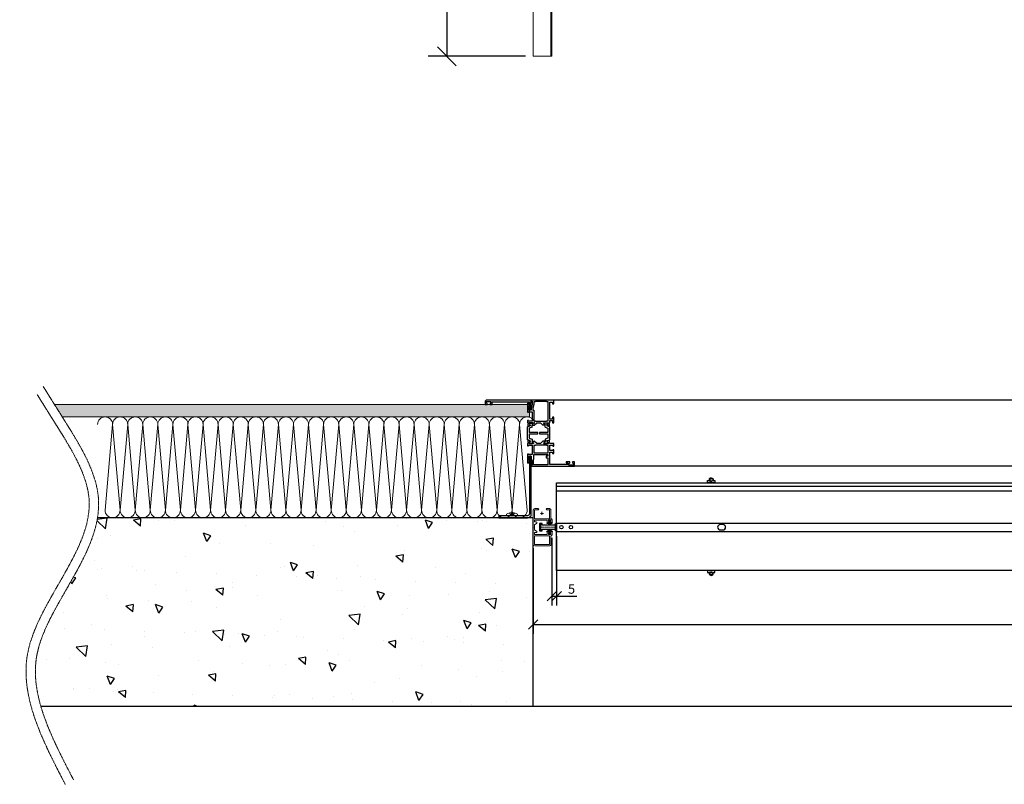
# Model space of a CAD drawing. Units: inches. Extents: x -934 to 10559, y -1787 to 1146.
# Drawn here: x 3964 to 5009, y -1787 to -975 of the extents above; entities that cross this region are included whole.
import ezdxf

# ---------------------------------------------------------------- set-up
doc = ezdxf.new("R2010")
doc.units = ezdxf.units.IN
doc.linetypes.add('AXES', pattern=[2, 1.25, -0.25, 0.25, -0.25])
doc.linetypes.add('DASHED', pattern=[7.5, 5, -2.5])
doc.layers.get('Defpoints').update_dxf_attribs({"color": 8})
for name, color, linetype, lineweight in [('AXES', 1, 'AXES', 15), ('BETON', 161, 'Continuous', 30), ('BOIS', 30, 'Continuous', 18), ('COTATION 0.5', 3, 'Continuous', 20), ('COTATION 1', 7, 'Continuous', 20), ('JOINT', 31, 'Continuous', 18), ('PROFIL', 6, 'Continuous', 40), ('TOLERIE', 2, 'Continuous', 30)]:
    doc.layers.add(name, color=color, linetype=linetype, lineweight=lineweight)
doc.styles.get("Standard").update_dxf_attribs({"font": 'arial.ttf'})
doc.dimstyles.new('COTATION 0.5', dxfattribs={"dimtxt": 20, "dimasz": 20, "dimexe": 20, "dimexo": 8, "dimgap": 4.8, "dimtad": 1, "dimdec": 0, "dimzin": 0, "dimdsep": 46, "dimtxsty": 'Standard', "dimblk": 'OBLIQUE', "dimcen": 0.9, "dimclrd": 3, "dimclre": 3, "dimclrt": 3, "dimadec": 0, "dimazin": 0, "dimtfac": 1, "dimtdec": 0, "dimtofl": 0, "dimtmove": 0, "dimatfit": 3, "dimfxl": 1, "dimtolj": 1, "dimtzin": 0, "dimarcsym": 0})
doc.dimstyles.new('COTATION 1', dxfattribs={"dimtxt": 10, "dimasz": 10, "dimexe": 10, "dimexo": 4, "dimgap": 2.4, "dimtad": 1, "dimdec": 0, "dimzin": 0, "dimdsep": 46, "dimtxsty": 'Standard', "dimblk": 'OBLIQUE', "dimcen": 0.9, "dimclrd": 7, "dimclre": 7, "dimclrt": 7, "dimadec": 0, "dimazin": 0, "dimtfac": 1, "dimtdec": 0, "dimtofl": 0, "dimtmove": 0, "dimatfit": 3, "dimfxl": 1, "dimtolj": 1, "dimtzin": 0, "dimarcsym": 0})
pattern_1 = [(225, (4790.9733, -1753.36166), (-0.561266, 0.561266), [])]

# ---------------------------------------------------------------- blocks, each defined once
blk = doc.blocks.new('_Oblique')
at = {"color": 0, "linetype": 'ByBlock', "lineweight": -2}
blk.add_line((-0.5, -0.5), (0.5, 0.5), dxfattribs=at)
blk = doc.blocks.new('*D19')
at = {"layer": 'COTATION 0.5', "color": 3, "lineweight": -2, "transparency": 16777216}
for p, q in [((4515.3, 486.2), (4397.2, 486.2)), ((4417.2, 486.2), (4417.2, -1013.9)), ((4500.8, -1013.9), (4397.2, -1013.9))]:
    blk.add_line(p, q, dxfattribs=at)
at = {"layer": 'Defpoints', "color": 0, "transparency": 16777216}
for p in [(4523.3, 486.2), (4417.2, -1013.9), (4508.8, -1013.9)]:
    blk.add_point(p, dxfattribs=at)
at = {"layer": 'COTATION 0.5', "color": 3, "lineweight": -2, "transparency": 16777216, "xscale": 20, "yscale": 20, "zscale": 20}
for p, rotation in [((4417.2, 486.2), 90), ((4417.2, -1013.9), 270)]:
    blk.add_blockref('_Oblique', p, dxfattribs=dict(at, rotation=rotation))
at = {"layer": 'COTATION 0.5', "color": 3, "transparency": 16777216, "insert": (4402, -263.8), "char_height": 20, "attachment_point": 5, "rotation": 90}
blk.add_mtext('\\A1;Hauteur totale BSO', dxfattribs=at)
blk = doc.blocks.new('*D28')
at = {"layer": 'COTATION 1', "color": 7, "lineweight": -2, "transparency": 16777216}
for p, q in [((4508.8, -1536.1), (4508.8, -1627)), ((5508.8, -1534.7), (5508.8, -1627)), ((4508.8, -1617), (5508.8, -1617))]:
    blk.add_line(p, q, dxfattribs=at)
at = {"layer": 'Defpoints', "color": 0, "transparency": 16777216}
for p in [(4508.8, -1532.1), (5508.8, -1530.7), (5508.8, -1617)]:
    blk.add_point(p, dxfattribs=at)
at = {"layer": 'COTATION 1', "color": 7, "lineweight": -2, "transparency": 16777216, "xscale": 10, "yscale": 10, "zscale": 10, "rotation": 180}
blk.add_blockref('_Oblique', (4508.8, -1617), dxfattribs=at)
at = {"layer": 'COTATION 1', "color": 7, "lineweight": -2, "transparency": 16777216, "xscale": 10, "yscale": 10, "zscale": 10}
blk.add_blockref('_Oblique', (5508.8, -1617), dxfattribs=at)
at = {"layer": 'COTATION 1', "color": 7, "transparency": 16777216, "insert": (5408.3, -1608), "char_height": 10, "attachment_point": 5}
blk.add_mtext('\\A1;Largeur BSO', dxfattribs=at)
blk = doc.blocks.new('*D30')
at = {"layer": 'COTATION 1', "color": 7, "lineweight": -2, "transparency": 16777216}
for p, q in [((4528.7, -1525.1), (4528.7, -1596.9)), ((4533.7, -1523.4), (4533.7, -1596.9)), ((4528.7, -1586.9), (4533.7, -1586.9)), ((4533.7, -1586.9), (4555.2, -1586.9))]:
    blk.add_line(p, q, dxfattribs=at)
at = {"layer": 'Defpoints', "color": 0, "transparency": 16777216}
for p in [(4528.7, -1521.1), (4533.7, -1519.4), (4533.7, -1586.9)]:
    blk.add_point(p, dxfattribs=at)
at = {"layer": 'COTATION 1', "color": 7, "lineweight": -2, "transparency": 16777216, "xscale": 10, "yscale": 10, "zscale": 10, "rotation": 180}
blk.add_blockref('_Oblique', (4528.7, -1586.9), dxfattribs=at)
at = {"layer": 'COTATION 1', "color": 7, "lineweight": -2, "transparency": 16777216, "xscale": 10, "yscale": 10, "zscale": 10}
blk.add_blockref('_Oblique', (4533.7, -1586.9), dxfattribs=at)
at = {"layer": 'COTATION 1', "color": 7, "transparency": 16777216, "insert": (4549.5, -1579.4), "char_height": 10, "attachment_point": 5}
blk.add_mtext('\\A1;5', dxfattribs=at)
blk = doc.blocks.new('A$C6F5E026E')
for p, q in [((0, 50), (4.7, 50)), ((0, 6.5), (0, 50)), ((1.2, 48.8), (1.2, 43.8)), ((2.6, 48.8), (1.2, 48.8)), ((1.2, 43.8), (2.6, 43.8)), ((1.8, 42.6), (1.8, 23.5)), ((3.4, 42.6), (1.8, 42.6)), ((3.6, 47.8), (2.6, 48.8)), ((2.6, 43.8), (3.6, 44.8)), ((3.4, 41.1), (3.4, 42.6)), ((4.7, 47.8), (3.6, 47.8)), ((3.6, 44.8), (4.7, 44.8)), ((4.7, 50), (4.7, 47.8)), ((4.7, 44.8), (4.7, 41.1)), ((4.7, 41.1), (3.4, 41.1)), ((9, 21.7), (1.5, 21.7)), ((1.5, 21.7), (1.5, 6.5)), ((1.8, 23.5), (15, 23.5)), ((9, 19.7), (9, 21.7)), ((10.5, 21.7), (10.5, 19.7)), ((12.5, 21.7), (10.5, 21.7)), ((12.5, 6.8), (12.5, 21.7)), ((13.5, 28), (17.3, 28)), ((13.5, 26.5), (13.5, 28)), ((15, 26.5), (13.5, 26.5)), ((14, 6.6), (14, 22)), ((14, 22), (22, 22)), ((15, 23.5), (15, 26.5)), ((16.5, 27), (16.5, 23.5)), ((17.3, 27), (16.5, 27)), ((16.5, 23.5), (22.2, 23.5)), ((17.3, 28), (17.3, 27)), ((21.3, 28), (24, 28)), ((21.3, 27), (21.3, 28)), ((22.2, 27), (21.3, 27)), ((22, 22), (22, 20)), ((22.2, 23.5), (22.2, 27)), ((24, 28), (24, 23.2)), ((24, 23.2), (25.3, 22.6)), ((24, 17), (24, 22.2)), ((24, 22.2), (26.6, 20.8)), ((26.6, 20.6), (24.2, 21.8)), ((24.2, 21.8), (24.2, 17.4)), ((25.3, 22.6), (25.5, 23.2)), ((25.5, 23.2), (27.7, 23.2)), ((27.7, 23.2), (26.6, 20.8)), ((27.1, 20.6), (28.1, 23.5)), ((28.1, 23.5), (41.9, 23.5)), ((29.6, 21.6), (28.5, 18.6)), ((34.4, 21.6), (29.6, 21.6)), ((34.4, 12.7), (34.4, 21.6)), ((40.4, 21.6), (35.6, 21.6)), ((35.6, 21.6), (35.6, 12.7)), ((41.5, 18.6), (40.4, 21.6)), ((41.9, 23.5), (42.9, 20.6)), ((42.3, 23.2), (44.5, 23.2)), ((42.3, 23.2), (43.4, 20.8)), ((46, 22.2), (43.4, 20.8)), ((43.4, 20.6), (45.7, 21.8)), ((44.5, 23.2), (44.7, 22.6)), ((44.7, 22.6), (46, 23.2)), ((45.7, 21.8), (45.7, 17.4)), ((46, 26.5), (46, 28)), ((46, 28), (52, 28)), ((48.5, 26.5), (46, 26.5)), ((46, 23.2), (46, 23.5)), ((46, 23.5), (48.5, 23.5)), ((46, 17), (46, 22.2)), ((48, 20), (48, 22)), ((48, 22), (68.2, 22)), ((48.5, 23.5), (48.5, 26.5)), ((52, 26.5), (50, 26.5)), ((50, 26.5), (50, 23.5)), ((50, 23.5), (68, 23.5)), ((52, 28), (52, 26.5)), ((66, 26.5), (66, 28)), ((66, 28), (70, 28)), ((68, 26.5), (66, 26.5)), ((68, 23.5), (68, 26.5)), ((68.2, 22), (68.2, 20)), ((70, 28), (70, 4)), ((10.5, 19.7), (9, 19.7)), ((22, 20), (22.3, 20)), ((22.3, 20), (22.3, 8.6)), ((26.5, 18.4), (24, 17)), ((26.5, 16.3), (24, 13.8)), ((24, 13.8), (24, 9.7)), ((24.2, 17.4), (26.3, 18.6)), ((28.5, 18.6), (26.3, 18.6)), ((26.5, 18.4), (26.5, 16.3)), ((26.6, 20.6), (27.1, 20.6)), ((35.6, 12.7), (34.4, 12.7)), ((34.4, 1.9), (34.4, 10.8)), ((34.4, 10.8), (35.6, 10.8)), ((35.6, 10.8), (35.6, 1.9)), ((41.5, 18.6), (43.7, 18.6)), ((43.4, 20.6), (42.9, 20.6)), ((43.5, 18.4), (43.5, 16.3)), ((43.5, 18.4), (46, 17)), ((46, 13.8), (43.5, 16.3)), ((45.7, 17.4), (43.7, 18.6)), ((46, 9.7), (46, 13.8)), ((47.7, 8.6), (47.7, 20)), ((47.7, 20), (48, 20)), ((68.2, 20), (68.5, 20)), ((68.5, 20), (68.5, 8.6)), ((0, 4), (0, 6.5)), ((1.1, 4), (0, 4)), ((1.1, 5), (1.1, 4)), ((4.5, 5), (1.1, 5)), ((1.5, 6.5), (12.5, 6.8)), ((3.3, 0.9), (5.1, 2)), ((3.3, 0.9), (3.3, 0)), ((8.2, 4), (4.5, 5)), ((5.1, 2), (5.9, 2)), ((5.9, 2), (5.9, 1.3)), ((5.9, 1.3), (8.2, 1.3)), ((10.7, 4), (8.2, 4)), ((8.2, 1.3), (8.2, 1)), ((8.2, 1), (10.7, 1)), ((10.7, 1), (10.7, 4)), ((12.2, 5), (12.2, 1)), ((17.2, 5), (12.2, 5)), ((12.2, 1), (12.7, 1)), ((12.7, 1), (12.7, 0)), ((22, 6.6), (14, 6.6)), ((17.5, 5.3), (17.2, 5)), ((17.8, 5), (17.5, 5.3)), ((22.2, 5), (17.8, 5)), ((21.7, 1), (22.2, 1)), ((21.7, 0), (21.7, 1)), ((22, 8.6), (22, 6.6)), ((22.3, 8.6), (22, 8.6)), ((22.2, 1), (22.2, 5)), ((24, 9.7), (26.5, 7.2)), ((26.5, 5.1), (24, 6.5)), ((24, 6.5), (24, 1.3)), ((24, 1.3), (26.6, 2.7)), ((25.3, 0.9), (24, 0.2)), ((24, 0.2), (24, 0)), ((24.2, 1.7), (24.2, 6.1)), ((24.2, 6.1), (26.3, 4.9)), ((26.6, 2.9), (24.2, 1.7)), ((25.5, 0.3), (25.3, 0.9)), ((27.7, 0.3), (25.5, 0.3)), ((28.5, 4.9), (26.3, 4.9)), ((26.5, 5.1), (26.5, 7.2)), ((26.6, 2.9), (27.1, 2.9)), ((27.7, 0.3), (26.6, 2.7)), ((27.1, 2.9), (28.1, 0)), ((28.1, 0), (41.9, 0)), ((29.6, 1.9), (28.5, 4.9)), ((34.4, 1.9), (29.6, 1.9)), ((40.4, 1.9), (35.6, 1.9)), ((41.5, 4.9), (40.4, 1.9)), ((41.5, 4.9), (43.7, 4.9)), ((41.9, 0), (42.9, 2.9)), ((42.3, 0.3), (43.4, 2.7)), ((44.5, 0.3), (42.3, 0.3)), ((43.4, 2.9), (42.9, 2.9)), ((43.4, 2.9), (45.7, 1.7)), ((46, 1.3), (43.4, 2.7)), ((43.5, 7.2), (46, 9.7)), ((43.5, 5.1), (43.5, 7.2)), ((43.5, 5.1), (46, 6.5)), ((45.7, 6.1), (43.7, 4.9)), ((44.7, 0.9), (44.5, 0.3)), ((46, 0.2), (44.7, 0.9)), ((45.7, 1.7), (45.7, 6.1)), ((46, 6.5), (46, 1.3)), ((46, 0), (46, 0.2)), ((48, 8.6), (47.7, 8.6)), ((52.9, 5), (47.8, 5)), ((47.8, 5), (47.8, 1)), ((47.8, 1), (48.3, 1)), ((48, 6.6), (48, 8.6)), ((59.4, 6.6), (48, 6.6)), ((48.3, 1), (48.3, 0)), ((53.2, 5.3), (52.9, 5)), ((53.5, 5), (53.2, 5.3)), ((57.8, 5), (53.5, 5)), ((57.3, 0), (57.3, 1)), ((57.3, 1), (57.8, 1)), ((57.8, 1), (57.8, 5)), ((61.7, 4), (59.3, 4)), ((59.3, 4), (59.3, 1)), ((59.3, 1), (61.8, 1)), ((59.4, 5.6), (59.4, 6.6)), ((61.5, 5.6), (59.4, 5.6)), ((65.3, 6.6), (61.5, 5.6)), ((65.5, 5), (61.7, 4)), ((61.8, 1), (61.8, 1.3)), ((61.8, 1.3), (64.1, 1.3)), ((64.1, 1.3), (64.1, 2)), ((64.9, 2), (64.1, 2)), ((64.9, 2), (66.7, 0.9)), ((68.2, 6.6), (65.3, 6.6)), ((68.9, 5), (65.5, 5)), ((66.7, 0.9), (66.7, 0)), ((68.5, 8.6), (68.2, 8.6)), ((68.2, 8.6), (68.2, 6.6)), ((68.9, 4), (68.9, 5)), ((70, 4), (68.9, 4)), ((12.7, 0), (3.3, 0)), ((24, 0), (21.7, 0)), ((48.3, 0), (46, 0)), ((66.7, 0), (57.3, 0))]:
    blk.add_line(p, q)
blk.add_arc((8.4, 5), 1, 255.0002, 270)
blk = doc.blocks.new('A$C5005582A')
for p, q in [((0.3, 23.7), (0, 23)), ((0, 23), (0, 22.5)), ((0, 22.5), (0.5, 22.5)), ((1, 24), (0.3, 23.7)), ((3.1, 22.5), (0.5, 22.5)), ((1, 24), (3.6, 24)), ((4, 22), (3.1, 22.5)), ((3.6, 24), (4.2, 23.6)), ((8.9, 22), (4, 22)), ((4.2, 23.6), (7.1, 23.6)), ((7.1, 23.6), (7.8, 24)), ((7.8, 24), (10.7, 24)), ((8.9, -17.6), (8.9, 22)), ((10.7, 24), (10.7, -24)), ((6, -19.8), (6, -17.6)), ((6, -17.6), (8.9, -17.6)), ((7.1, -19.8), (6, -19.8)), ((8.1, -18.8), (7.1, -19.8)), ((9.5, -18.8), (8.1, -18.8)), ((9.5, -23.8), (9.5, -18.8)), ((6, -25), (6, -22.8)), ((6, -22.8), (7.1, -22.8)), ((9.7, -25), (6, -25)), ((7.1, -22.8), (8.1, -23.8)), ((8.1, -23.8), (9.5, -23.8)), ((10.7, -24), (9.7, -25))]:
    blk.add_line(p, q)
blk = doc.blocks.new('*U50')
at = {"layer": 'JOINT'}
for p, q in [((0, 107), (456.8, 107)), ((8, 8), (16, 99)), ((16, 99), (24, 8)), ((24, 8), (32, 99)), ((32, 99), (40, 8)), ((40, 8), (48, 99)), ((48, 99), (56, 8)), ((56, 8), (64, 99)), ((64, 99), (72, 8)), ((72, 8), (80, 99)), ((80, 99), (88, 8)), ((88, 8), (96, 99)), ((96, 99), (104, 8)), ((104, 8), (112, 99)), ((112, 99), (120, 8)), ((120, 8), (128, 99)), ((128, 99), (136, 8)), ((136, 8), (144, 99)), ((144, 99), (152, 8)), ((152, 8), (160, 99)), ((160, 99), (168, 8)), ((168, 8), (176, 99)), ((176, 99), (184, 8)), ((184, 8), (192, 99)), ((192, 99), (200, 8)), ((200, 8), (208, 99)), ((208, 99), (216, 8)), ((216, 8), (224, 99)), ((224, 99), (232, 8)), ((232, 8), (240, 99)), ((240, 99), (248, 8)), ((248, 8), (256, 99)), ((256, 99), (264, 8)), ((264, 8), (272, 99)), ((272, 99), (280, 8)), ((280, 8), (288, 99)), ((288, 99), (296, 8)), ((296, 8), (304, 99)), ((304, 99), (312, 8)), ((312, 8), (320, 99)), ((320, 99), (328, 8)), ((328, 8), (336, 99)), ((336, 99), (344, 8)), ((344, 8), (352, 99)), ((352, 99), (360, 8)), ((360, 8), (368, 99)), ((368, 99), (376, 8)), ((376, 8), (384, 99)), ((384, 99), (392, 8)), ((392, 8), (400, 99)), ((400, 99), (408, 8)), ((408, 8), (416, 99)), ((416, 99), (424, 8)), ((424, 8), (432, 99)), ((432, 99), (440, 8)), ((440, 8), (448, 99)), ((448, 99), (456, 8)), ((0, 0), (456.8, 0))]:
    blk.add_line(p, q, dxfattribs=at)
for centre, start, end in [((8, 99), 0, 180), ((24, 99), 0, 180), ((40, 99), 0, 180), ((56, 99), 0, 180), ((72, 99), 0, 180), ((88, 99), 0, 180), ((104, 99), 0, 180), ((120, 99), 0, 180), ((136, 99), 0, 180), ((152, 99), 0, 180), ((168, 99), 0, 180), ((184, 99), 0, 180), ((200, 99), 0, 180), ((216, 99), 0, 180), ((232, 99), 0, 180), ((248, 99), 0, 180), ((264, 99), 0, 180), ((280, 99), 0, 180), ((296, 99), 0, 180), ((312, 99), 0, 180), ((328, 99), 0, 180), ((344, 99), 0, 180), ((360, 99), 0, 180), ((376, 99), 0, 180), ((392, 99), 0, 180), ((408, 99), 0, 180), ((424, 99), 0, 180), ((440, 99), 0, 180), ((456, 99), 0, 180), ((16, 8), 180, 0), ((32, 8), 180, 0), ((48, 8), 180, 0), ((64, 8), 180, 0), ((80, 8), 180, 0), ((96, 8), 180, 0), ((112, 8), 180, 0), ((128, 8), 180, 0), ((144, 8), 180, 0), ((160, 8), 180, 0), ((176, 8), 180, 0), ((192, 8), 180, 0), ((208, 8), 180, 0), ((224, 8), 180, 0), ((240, 8), 180, 0), ((256, 8), 180, 0), ((272, 8), 180, 0), ((288, 8), 180, 0), ((304, 8), 180, 0), ((320, 8), 180, 0), ((336, 8), 180, 0), ((352, 8), 180, 0), ((368, 8), 180, 0), ((384, 8), 180, 0), ((400, 8), 180, 0), ((416, 8), 180, 0), ((432, 8), 180, 0), ((448, 8), 180, 0)]:
    blk.add_arc(centre, 8, start, end, dxfattribs=at)
blk = doc.blocks.new('Coulisse ATP 2')
at = {"layer": 'JOINT', "linetype": 'Continuous', "lineweight": 20}
h = blk.add_hatch(dxfattribs=at)
h.set_pattern_fill('ANSI31', color=256, scale=0.25, angle=90, style=0)
h.set_pattern_definition(pattern_1)
edge = h.paths.add_edge_path()
edge.add_line((5500.8, -1841.2), (5501.7, -1841.2))
edge.add_arc((5500.4, -1839), 4.72, 234.4587, 265.1079, ccw=False)
edge.add_line((5497.7, -1842.9), (5497.3, -1843.4))
edge.add_line((5503.2, -1842.9), (5503.6, -1843.4))
edge.add_arc((5500.4, -1839), 4.72, 275.0662, 305.3826, ccw=False)
edge.add_arc((5500.4, -1839), 5.41, 234.4366, 305.4119, ccw=False)
edge.add_line((5503.6, -1843.4), (5503.6, -1843.4))
edge.add_line((5499.1, -1841.2), (5499.1, -1840.5))
edge.add_line((5501.7, -1841.2), (5501.7, -1840.5))
edge.add_line((5500, -1843.7), (5500, -1841.2))
edge.add_line((5500.8, -1843.7), (5500.8, -1841.2))
edge.add_line((5500, -1841.2), (5499.1, -1841.2))
edge.add_line((5500.4, -1840.5), (5499.1, -1840.5))
edge.add_line((5500.4, -1840.5), (5501.7, -1840.5))
h = blk.add_hatch(dxfattribs=at)
h.set_pattern_fill('ANSI31', color=256, scale=0.25, angle=90, style=0)
h.set_pattern_definition(pattern_1)
edge = h.paths.add_edge_path()
edge.add_line((5500.8, -1854.4), (5501.7, -1854.4))
edge.add_arc((5500.4, -1856.5), 4.72, 94.8921, 125.5413)
edge.add_line((5497.7, -1852.7), (5497.3, -1852.1))
edge.add_line((5503.2, -1852.7), (5503.6, -1852.1))
edge.add_arc((5500.4, -1856.5), 4.72, 54.6174, 84.9338)
edge.add_arc((5500.4, -1856.5), 5.41, 54.5881, 125.5634)
edge.add_line((5503.6, -1852.1), (5503.6, -1852.1))
edge.add_line((5499.1, -1854.4), (5499.1, -1855.1))
edge.add_line((5501.7, -1854.4), (5501.7, -1855.1))
edge.add_line((5500, -1851.8), (5500, -1854.4))
edge.add_line((5500.8, -1851.8), (5500.8, -1854.4))
edge.add_line((5500, -1854.4), (5499.1, -1854.4))
edge.add_line((5500.4, -1855.1), (5499.1, -1855.1))
edge.add_line((5500.4, -1855.1), (5501.7, -1855.1))
at = {"layer": 'AXES'}
for p, q in [((5510.1, -1833), (5507.1, -1833)), ((5508.6, -1831.5), (5508.6, -1834.5))]:
    blk.add_line(p, q, dxfattribs=at)
for points in [[(5511.2, -1847.8), (5508.2, -1847.8)], [(5509.7, -1846.3), (5509.7, -1849.3)]]:
    blk.add_lwpolyline(points, dxfattribs=at)
at = {"layer": 'JOINT', "linetype": 'Continuous', "lineweight": 20}
for points in [[(5500, -1843.7, -0.134797), (5497.7, -1842.9), (5497.3, -1843.4, 0.319984), (5503.6, -1843.4), (5503.2, -1842.9, -0.133056), (5500.8, -1843.7), (5500.8, -1841.2), (5501.7, -1841.2), (5501.7, -1840.5), (5500.4, -1840.5), (5499.1, -1840.5), (5499.1, -1841.2), (5500, -1841.2)], [(5500, -1851.8, 0.134797), (5497.7, -1852.7), (5497.3, -1852.1, -0.319984), (5503.6, -1852.1), (5503.2, -1852.7, 0.133056), (5500.8, -1851.8), (5500.8, -1854.4), (5501.7, -1854.4), (5501.7, -1855.1), (5500.4, -1855.1), (5499.1, -1855.1), (5499.1, -1854.4), (5500, -1854.4)]]:
    blk.add_lwpolyline(points, format="xyb", close=True, dxfattribs=at)
at = {"layer": 'PROFIL', "linetype": 'Continuous', "lineweight": 20}
for points in [[(5514.2, -1842.3), (5514.2, -1843.2, 0.230412), (5514.2, -1843.3), (5516.5, -1845.1), (5516.5, -1850.5), (5514.2, -1852.2), (5514.2, -1852.2, 0.230412), (5514.2, -1852.4), (5514.2, -1852.4), (5514.2, -1853.3, 0.419583), (5514.4, -1853.5), (5514.4, -1853.5), (5516.5, -1853.5), (5516.5, -1855.3), (5502.9, -1855.3), (5502.9, -1852.7, 0.42962), (5502.7, -1852.5), (5502.5, -1852.5, 0.421921), (5500.9, -1854), (5501.5, -1854), (5501.8, -1854), (5501.8, -1855.3), (5501.8, -1855.6), (5501.5, -1855.6), (5499.3, -1855.6), (5499, -1855.6), (5499, -1855.3), (5499, -1854), (5499.3, -1854), (5500, -1854, 0.421921), (5498.4, -1852.5), (5498.2, -1852.5, 0.42962), (5497.9, -1852.7), (5497.9, -1855.8), (5497.9, -1855.8, 0.414219), (5498.8, -1856.7), (5498.9, -1856.7), (5499.1, -1856.7), (5499.1, -1866, 0.416815), (5500.7, -1867.6), (5516.3, -1867.6, 0.410299), (5517.9, -1866), (5517.9, -1848.5), (5517.4, -1847.8), (5517.9, -1847.1), (5517.9, -1829.5, 0.41186), (5516.3, -1828), (5512.8, -1828, 1.0007), (5512.7, -1829.4), (5516.3, -1829.4, -0.432094), (5516.5, -1829.5), (5516.5, -1838.9), (5500.5, -1838.9), (5500.5, -1829.5, -0.433261), (5500.6, -1829.4), (5503.4, -1829.4, 0.997443), (5503.4, -1828), (5503.4, -1828), (5503.4, -1828), (5500.7, -1828, 0.416815), (5499.1, -1829.5), (5499.1, -1838.9), (5498.9, -1838.9), (5498.9, -1838.9, 0.416128), (5497.9, -1839.8), (5497.9, -1842.8, 0.429391), (5498.2, -1843.1), (5498.4, -1843.1, 0.421921), (5500, -1841.6), (5499, -1841.6), (5499, -1841.6), (5499, -1840), (5499, -1840), (5499, -1840), (5501.8, -1840), (5501.8, -1840), (5501.8, -1840), (5501.8, -1841.6), (5501.8, -1841.6), (5500.9, -1841.6, 0.421921), (5502.5, -1843.1), (5502.7, -1843.1, 0.42962), (5502.9, -1842.8), (5502.9, -1840.3), (5516.5, -1840.3), (5516.5, -1842.1), (5514.4, -1842.1)], [(5500.6, -1866.2, -0.43145), (5500.5, -1866), (5500.5, -1856.7), (5516.5, -1856.7), (5516.5, -1866, -0.44106), (5516.3, -1866.2), (5500.6, -1866.2)]]:
    blk.add_lwpolyline(points, format="xyb", dxfattribs=at)

msp = doc.modelspace()

# ---------------------------------------------------------------- hatches: boundary and pattern name
at = {"layer": 'BETON'}
h = msp.add_hatch(dxfattribs=at)
h.set_pattern_fill('AR-CONC', color=256, scale=0.5, angle=90)
h.set_pattern_definition([(140, (4752.956, 2821.59), (7.9695, 91.0923), [9.525, -104.775]), (85, (4752.96, 2821.59), (-95.5284, -17.6217), [7.62, -83.8203]), (190.4514, (4753.62, 2829.18), (-87.5589, 73.4706), [8.095, -89.0451]), (136.1842, (4727.56, 2821.59), (21.0212, 135.5395), [14.2875, -157.1625]), (186.6356, (4729.31, 2832.88), (-123.713, 118.702), [12.1425, -133.568]), (81.184, (4727.56, 2821.59), (-123.713, 118.702), [11.43, -125.73]), (111, (4733.906, 2834.29), (51.1326, 75.8072), [9.525, -104.775]), (56, (4733.91, 2834.29), (-92.094, 30.901), [7.62, -83.82]), (161.4514, (4738.17, 2840.605), (-40.9614, 106.7082), [8.095, -89.045]), (127.5, (4752.956, 2821.588), (-42.27752, 1.5443), [0, -82.804, 0, -85.09, 0, -84.1375]), (97.5, (4752.956, 2821.59), (-50.0903, 33.40983), [0, -48.514, 0, -80.899, 0, -32.0675]), (57.5, (4752.956, 2793.267), (2.86437, 67.7953), [0, -31.75, 0, -99.06, 0, -131.445]), (47.5, (4752.956, 2780.57), (-12.71325, 74.0646), [0, -41.275, 0, -65.786, 0, -93.345])])
edge = h.paths.add_edge_path()
edge.add_spline(control_points=[(4046.4, -1503.7), (4046.2, -1504.7), (4046.1, -1505.6), (4044.8, -1512.4), (4043.1, -1518.3), (4038.5, -1531.6), (4035.2, -1539.1), (4028, -1553.8), (4024, -1561.1), (4015.8, -1575.5), (4011.7, -1582.7), (4003.6, -1596.9), (3999.7, -1603.9), (3992.7, -1617.8), (3989.6, -1624.7), (3985.9, -1634.8), (3984.8, -1638.1), (3983.5, -1643), (3983.1, -1644.7), (3982.4, -1647.9), (3982, -1649.5), (3981.4, -1653), (3981.2, -1654.9), (3980.3, -1663.5), (3980.3, -1670.3), (3981.6, -1684.1), (3982.9, -1691.1), (3985.2, -1700), (3985.7, -1701.9), (3986.2, -1703.7)], knot_values=[83.104773, 83.104773, 83.104773, 83.104773, 85.86948, 85.86948, 103.33112, 103.33112, 126.428561, 126.428561, 149.526002, 149.526002, 172.623443, 172.623443, 195.720884, 195.720884, 218.818325, 218.818325, 230.170247, 230.170247, 235.846208, 235.846208, 241.522169, 241.522169, 248.145488, 248.145488, 271.664189, 271.664189, 295.18289, 295.18289, 301.258399, 301.258399, 301.258399, 301.258399], degree=3, periodic=0)
edge.add_line((3986.2, -1703.7), (4508.8, -1703.7))
edge.add_line((4508.8, -1703.7), (4508.8, -1503.7))
edge.add_line((4508.8, -1503.7), (4046.4, -1503.7))
at = {"layer": 'BOIS'}
h = msp.add_hatch(dxfattribs=at)
h.set_pattern_fill('AR-SAND', color=256, scale=0.2, angle=90)
h.set_pattern_definition([(127.5, (4752.956, 2865.588), (-9.788265, -0.320006), [0, -7.7216, 0, -8.636, 0, -8.255]), (97.5, (4752.956, 2865.588), (-14.336502, 8.990466), [0, -4.1656, 0, -6.9596, 0, -2.667]), (57.5, (4752.956, 2859.34), (-0.028744, 15.819847), [0, -2.54, 0, -9.144, 0, -11.938]), (47.5, (4752.956, 2859.34), (-4.458586, 15.27113), [0, -1.27, 0, -5.9944, 0, -6.858])])
edge = h.paths.add_edge_path()
edge.add_spline(control_points=[(4000.8, -1383.7), (4003.5, -1388), (4006.3, -1392.4), (4008.9, -1396.7)], knot_values=[363.446256, 363.446256, 363.446256, 363.446256, 377.074569, 377.074569, 377.074569, 377.074569], degree=3, periodic=0)
edge.add_line((4008.9, -1396.7), (4504.8, -1396.7))
edge.add_line((4504.8, -1396.7), (4504.8, -1383.7))
edge.add_line((4504.8, -1383.7), (4000.8, -1383.7))

# ---------------------------------------------------------------- linework, layer by layer
for p, q in [((5486.8, -1379), (4530.8, -1379)), ((5464.8, -1449), (4552.8, -1449))]:
    msp.add_line(p, q)
at = {"color": 0, "linetype": 'Continuous', "lineweight": 20}
msp.add_lwpolyline([(4486.9, -1498.3), (4486.9, -1498.7), (4485.8, -1498.7), (4485.8, -1498.3, 0.133853), (4480.6, -1500), (4480.6, -1501.7), (4492.1, -1501.7), (4492.1, -1500, 0.133853)], format="xyb", close=True, dxfattribs=at)
at = {"color": 0, "linetype": 'DASHED', "lineweight": 20}
for points in [[(4485.8, -1498.7), (4485.8, -1501.4), (4483.4, -1498.7)], [(4486.9, -1498.7), (4486.9, -1501.4), (4489.3, -1498.7)]]:
    msp.add_lwpolyline(points, dxfattribs=at)
msp.add_lwpolyline([(4532.5, -1511.8), (4518.5, -1511.8), (4518.5, -1509.8), (4515.5, -1509.8), (4515.5, -1517.8), (4518.5, -1517.8), (4518.5, -1515.8), (4532.5, -1515.8)])
msp.add_lwpolyline([(4532.5, -1509.8), (4533.7, -1509.8), (4533.7, -1517.8), (4532.5, -1517.8)], close=True)
at = {"layer": 'AXES'}
for p, q in [((4515.5, -1513.8), (4533.8, -1513.8)), ((4517, -1509.8), (4517, -1517.8))]:
    msp.add_line(p, q, dxfattribs=at)
for points, knots in [([(4021, -1782.1), (4016, -1772.6), (4011.1, -1763), (4001.8, -1744.1), (3997.5, -1734.8), (3990.1, -1716.3), (3987, -1707.2), (3982.9, -1691.1), (3981.6, -1684.1), (3980.3, -1670.3), (3980.3, -1663.5), (3981.2, -1654.9), (3981.4, -1653), (3982, -1649.5), (3982.4, -1647.9), (3983.1, -1644.7), (3983.5, -1643), (3984.8, -1638.1), (3985.9, -1634.8), (3989.6, -1624.7), (3992.7, -1617.8), (3999.7, -1603.9), (4003.6, -1596.9), (4011.7, -1582.7), (4015.8, -1575.5), (4024, -1561.1), (4028, -1553.8), (4035.2, -1539.1), (4038.5, -1531.6), (4043.1, -1518.3), (4044.8, -1512.4), (4047, -1500.6), (4047.6, -1494.6), (4047.5, -1487), (4047.5, -1485.5), (4047.2, -1480.6), (4046.7, -1477.2), (4045.1, -1468.2), (4043.5, -1462.7), (4039.6, -1451.7), (4037.3, -1446.4), (4032.2, -1435.8), (4029.4, -1430.5), (4021.7, -1417.1), (4016.6, -1409), (4011.6, -1401), (4011.6, -1401), (4011.6, -1401), (4011.6, -1401), (4004, -1388.7), (3996.3, -1376.4), (3988.6, -1364.2)], [0, 0, 0, 0, 29.72676, 29.72676, 59.453521, 59.453521, 89.180281, 89.180281, 112.698982, 112.698982, 136.217683, 136.217683, 142.841003, 142.841003, 148.516964, 148.516964, 154.192925, 154.192925, 165.544846, 165.544846, 188.642287, 188.642287, 211.739728, 211.739728, 234.837169, 234.837169, 257.93461, 257.93461, 281.032051, 281.032051, 298.493692, 298.493692, 315.955333, 315.955333, 320.292862, 320.292862, 330.089078, 330.089078, 346.587175, 346.587175, 363.085272, 363.085272, 379.583369, 379.583369, 405.773352, 405.773352, 405.773352, 405.774432, 405.774432, 405.774432, 446.060066, 446.060066, 446.060066, 446.060066]), ([(4012.1, -1786.8), (3988, -1740.2), (3934.4, -1636.8), (4069.3, -1512.2), (4019.5, -1432.4), (4003.2, -1406.3), (3996.3, -1395.3), (3989.3, -1384.2), (3982.4, -1373.1)], [0, 0, 0, 0, 144.418997, 320.244114, 405.773352, 405.773352, 405.773352, 442.034215, 442.034215, 442.034215, 442.034215])]:
    msp.add_open_spline(points, degree=3, knots=knots, dxfattribs=at)
at = {"layer": 'BETON'}
msp.add_line((4508.8, -1703.7), (5508.8, -1703.7), dxfattribs=at)
msp.add_lwpolyline([(3986.2, -1703.7), (4508.8, -1703.7), (4508.8, -1503.7), (4046.4, -1503.7)], dxfattribs=at)
at = {"layer": 'BOIS'}
msp.add_lwpolyline([(4000.8, -1383.7), (4504.8, -1383.7), (4504.8, -1396.7), (4008.9, -1396.7)], dxfattribs=at)
at = {"layer": 'PROFIL', "linetype": 'Continuous', "lineweight": 15}
for points in [[(4508.8, -1013.9), (4508.8, 420.3), (4527.6, 420.3), (4527.6, -1013.9)], [(4527.6, -1013.9), (4527.6, 420.3), (4528.7, 420.3), (4528.7, -1013.9)]]:
    msp.add_lwpolyline(points, close=True, dxfattribs=at)
at = {"layer": 'TOLERIE'}
for p, q in [((5483.9, -1470.6), (4533.7, -1470.6)), ((4533.8, -1475.3), (5483.9, -1475.3)), ((4533.8, -1509.4), (5483.9, -1509.4)), ((4533.7, -1518.4), (5483.9, -1518.4))]:
    msp.add_line(p, q, dxfattribs=at)
for points in [[(4472.3, -1503.7), (4502.8, -1503.7, 0.414214), (4506.8, -1499.7), (4506.8, -1438.3), (4504.8, -1438.3), (4504.8, -1499.7, -0.414214), (4502.8, -1501.7), (4472.3, -1501.7), (4472.3, -1503.7)], [(4699.9, -1466.3), (4695.5, -1466.3), (4695.5, -1466.6), (4693.7, -1466.6), (4693.7, -1464.4), (4696.6, -1464.4, 3.421671), (4696.5, -1462.9, 0.003041), (4696.5, -1462.9), (4696.5, -1463, -0.997415), (4695.7, -1462.6), (4695.8, -1462.5, -0.933448), (4699.8, -1464.4), (4701.7, -1464.4), (4701.7, -1466.6), (4699.9, -1466.6), (4699.9, -1466.3)], [(4710.2, -1511.1), (4707.3, -1511.1, 1), (4707.3, -1516.7), (4710.2, -1516.7, 1), (4710.2, -1511.1)], [(4699.9, -1560), (4695.5, -1560), (4695.5, -1559.7), (4693.7, -1559.7), (4693.7, -1561.9), (4696.6, -1561.9, -3.421671), (4696.5, -1563.4, -0.003041), (4696.5, -1563.4), (4696.5, -1563.3, 0.997415), (4695.7, -1563.7), (4695.8, -1563.8, 0.933448), (4699.8, -1561.9), (4701.7, -1561.9), (4701.7, -1559.7), (4699.9, -1559.7), (4699.9, -1560)]]:
    msp.add_lwpolyline(points, format="xyb", dxfattribs=at)
msp.add_lwpolyline([(4533.7, -1559.7), (4533.7, -1466.6), (5483.9, -1466.6), (5483.9, -1559.7)], close=True, dxfattribs=at)
for centre in [(4538.8, -1513.8), (4548.9, -1513.8)]:
    msp.add_circle(centre, 1.8, dxfattribs=at)

# ---------------------------------------------------------------- block references
at = {"xscale": -1, "rotation": 270}
for name, p in [('A$C5005582A', (4482.8, -1389.7)), ('A$C6F5E026E', (4502.8, -1449))]:
    msp.add_blockref(name, p, dxfattribs=at)
at = {"layer": 'COTATION 1', "xscale": -1}
msp.add_blockref('Coulisse ATP 2', (10026.7, 333.9), dxfattribs=at)
at = {"layer": 'JOINT'}
msp.add_blockref('*U50', (4046.4, -1503.7), dxfattribs=at)

# ---------------------------------------------------------------- dimensions: what is measured, and where the dimension line sits
at = {"layer": 'COTATION 0.5'}
dim = msp.add_linear_dim(base=(4417.2, -1013.9), p1=(4523.3, 486.2), p2=(4508.8, -1013.9), angle=90, text='Hauteur totale BSO', dimstyle='COTATION 0.5', dxfattribs=at)
dim.commit()
dim.dimension.update_dxf_attribs({"geometry": '*D19', "text_midpoint": (4402, -263.8)})
at = {"layer": 'COTATION 1'}
dim = msp.add_linear_dim(base=(4533.7, -1586.9), p1=(4528.7, -1521.1), p2=(4533.7, -1519.4), dimstyle='COTATION 1', dxfattribs=at)
dim.commit()
dim.dimension.update_dxf_attribs({"geometry": '*D30', "text_midpoint": (4549.5, -1579.4)})
dim = msp.add_linear_dim(base=(5508.8, -1617), p1=(4508.8, -1532.1), p2=(5508.8, -1530.7), text='Largeur BSO', dimstyle='COTATION 1', dxfattribs=at)
dim.commit()
dim.dimension.update_dxf_attribs({"geometry": '*D28', "text_midpoint": (5408.3, -1617), "dimtype": 160})

doc.saveas('drawing.dxf')
